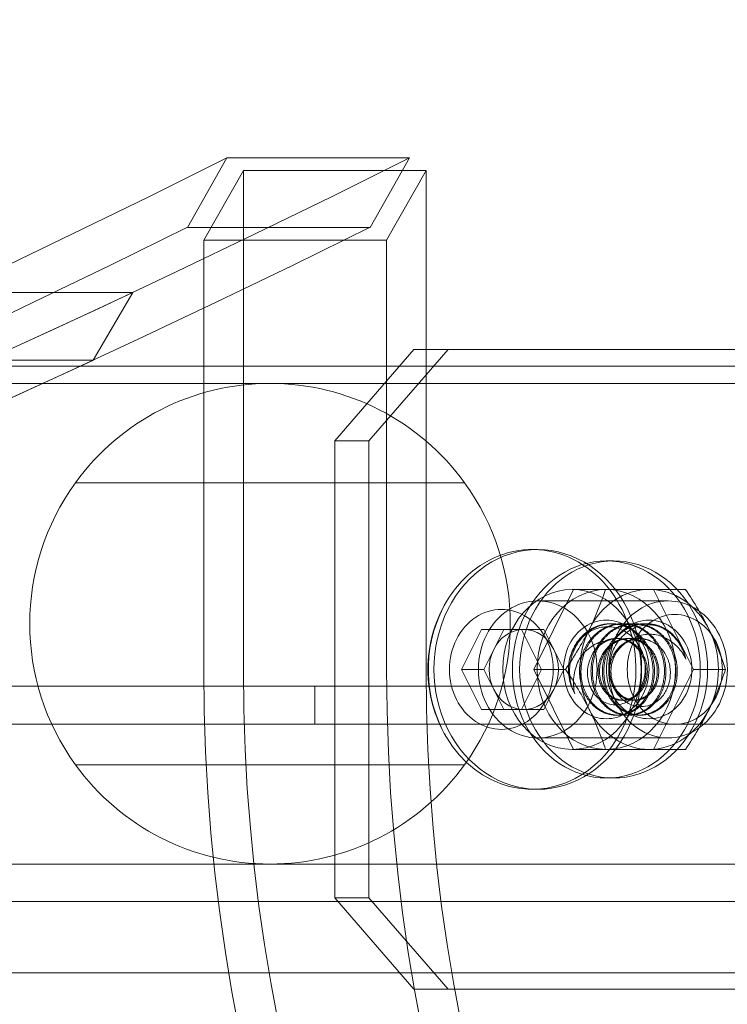
# Model space of a CAD drawing. Extents: x -505 to 103, y -919 to -555.
# Drawn here: x -88 to -86, y -770 to -768 of the extents above; entities that cross this region are included whole.
import ezdxf

# ---------------------------------------------------------------- set-up
doc = ezdxf.new("R2010")
doc.units = 0
doc.header["$MEASUREMENT"] = 0
doc.header["$PDMODE"] = 64
doc.styles.get("Standard").update_dxf_attribs({"font": 'Helvetica LT 57 Condensed_0.ttf'})
doc.dimstyles.new('FEET-METERS', dxfattribs={"dimtxt": 12, "dimasz": 7, "dimexe": 3, "dimexo": 3, "dimgap": 3, "dimtad": 0, "dimdec": 1, "dimzin": 3, "dimdsep": 46, "dimlunit": 4, "dimtxsty": 'Standard', "dimcen": 0.09, "dimadec": 0, "dimazin": 0, "dimtfac": 2, "dimtdec": 1, "dimtofl": 0, "dimtmove": 0, "dimatfit": 3, "dimfxl": 1, "dimfrac": 2, "dimtolj": 1, "dimtzin": 3, "dimarcsym": 0})

# ---------------------------------------------------------------- blocks, each defined once
blk = doc.blocks.new('*D90')
at = {"color": 0, "lineweight": -2, "transparency": 16777216}
for p, q in [((-276.7718, -768.5077), (-276.7718, -596.2743)), ((103.405, -755.7801), (103.405, -596.2743)), ((-269.7718, -599.2743), (-171.7932, -599.2743)), ((96.405, -599.2743), (-77.8436, -599.2743))]:
    blk.add_line(p, q, dxfattribs=at)
at = {"color": 0, "lineweight": 0, "transparency": 16777216}
for points in [[(-269.7718, -598.1076), (-269.7718, -600.441), (-276.7718, -599.2743)], [(96.405, -598.1076), (96.405, -600.441), (103.405, -599.2743)]]:
    blk.add_solid(points, dxfattribs=at)
at = {"layer": 'Defpoints', "color": 0, "lineweight": 0, "transparency": 16777216}
for p in [(-276.7718, -599.2743), (103.405, -758.7801), (-276.7718, -771.5077)]:
    blk.add_point(p, dxfattribs=at)
at = {"color": 0, "lineweight": 0, "transparency": 16777216, "insert": (-124.8184, -599.2743), "char_height": 12, "attachment_point": 5}
blk.add_mtext('\\A1;31\'-8" [9.7M]', dxfattribs=at)
blk = doc.blocks.new('*D91')
at = {"color": 0, "lineweight": -2, "transparency": 16777216}
for p, q in [((-70.5033, -629.4019), (-363.8003, -629.4019)), ((-360.8003, -636.4019), (-360.8003, -669.199)), ((-360.8003, -911.6002), (-360.8003, -763.0645)), ((-129.3151, -918.6002), (-363.8003, -918.6002))]:
    blk.add_line(p, q, dxfattribs=at)
at = {"color": 0, "lineweight": 0, "transparency": 16777216}
for points in [[(-361.967, -636.4019), (-359.6336, -636.4019), (-360.8003, -629.4019)], [(-361.967, -911.6002), (-359.6336, -911.6002), (-360.8003, -918.6002)]]:
    blk.add_solid(points, dxfattribs=at)
at = {"layer": 'Defpoints', "color": 0, "lineweight": 0, "transparency": 16777216}
for p in [(-67.5033, -629.4019), (-360.8003, -918.6002), (-126.3151, -918.6002)]:
    blk.add_point(p, dxfattribs=at)
at = {"color": 0, "lineweight": 0, "transparency": 16777216, "insert": (-360.8003, -716.1317), "char_height": 12, "attachment_point": 5, "rotation": 90}
blk.add_mtext('\\A1;24\'-1" [7.3M]', dxfattribs=at)
blk = doc.blocks.new('new block')
at = {"color": 0, "linetype": 'Continuous', "lineweight": 0}
for p, q in [((-87.041, -768.2405), (-86.933, -768.0505)), ((-86.933, -768.0505), (-86.433, -768.0505)), ((-86.433, -768.0505), (-86.541, -768.2405)), ((-86.8878, -768.0848), (-86.996, -768.2752)), ((-86.3878, -768.0848), (-86.8878, -768.0848)), ((-86.8878, -769.4499), (-86.8878, -768.0848)), ((-86.496, -768.2752), (-86.3878, -768.0848)), ((-86.3878, -769.4499), (-86.3878, -768.0848)), ((-86.541, -768.2405), (-87.041, -768.2405)), ((-86.996, -769.4499), (-86.996, -768.2752)), ((-86.996, -768.2752), (-86.496, -768.2752)), ((-86.496, -769.4499), (-86.496, -768.2752)), ((-87.6904, -768.4185), (-87.1904, -768.4185)), ((-87.1904, -768.4185), (-87.2985, -768.6038)), ((-86.4214, -768.5749), (-86.6379, -768.8249)), ((-86.5442, -768.8249), (-86.3277, -768.5749)), ((-86.4214, -768.5749), (-85.1557, -768.5749)), ((-87.2985, -768.6038), (-87.7985, -768.6038)), ((-85.2552, -768.6199), (-87.7673, -768.6199)), ((-90.3649, -768.6674), (-85.1513, -768.6674)), ((-86.6379, -768.8249), (-86.6379, -770.0749)), ((-86.6379, -768.8249), (-86.5442, -768.8249)), ((-86.5442, -768.8249), (-86.5442, -770.0749)), ((-86.2824, -768.9392), (-87.3474, -768.9392)), ((-86.0822, -769.1219), (-86.0977, -769.1219)), ((-85.8747, -769.153), (-85.8947, -769.153)), ((-86.0934, -769.4499), (-85.984, -769.2311)), ((-85.8947, -769.2311), (-85.9884, -769.2311)), ((-85.8947, -769.2311), (-85.7653, -769.2311)), ((-85.7653, -769.2311), (-85.6779, -769.2311)), ((-85.7653, -769.2311), (-85.6559, -769.4499)), ((-85.7258, -769.2624), (-86.0822, -769.2624)), ((-85.879, -769.3249), (-85.8829, -769.3249)), ((-85.8478, -769.3249), (-85.8517, -769.3249)), ((-85.8165, -769.3249), (-85.8204, -769.3249)), ((-85.7853, -769.3249), (-85.7892, -769.3249)), ((-86.2912, -769.4499), (-86.2364, -769.3404)), ((-86.2364, -769.3404), (-86.1269, -769.3404)), ((-86.2028, -769.3951), (-86.1754, -769.3404)), ((-86.1269, -769.3404), (-86.0722, -769.4499)), ((-86.0659, -769.3404), (-86.1269, -769.3404)), ((-86.0659, -769.3404), (-86.0385, -769.3951)), ((-85.8673, -769.3654), (-85.8634, -769.3654)), ((-85.8361, -769.3654), (-85.8322, -769.3654)), ((-85.8048, -769.3654), (-85.8028, -769.3654)), ((-86.2302, -769.4499), (-86.2028, -769.3951)), ((-86.0385, -769.3951), (-86.0112, -769.4499)), ((-86.2364, -769.5594), (-86.2912, -769.4499)), ((-86.2302, -769.4499), (-86.2912, -769.4499)), ((-86.2028, -769.5046), (-86.2302, -769.4499)), ((-86.0722, -769.4499), (-86.1269, -769.5594)), ((-86.0934, -769.4499), (-86.0722, -769.4499)), ((-85.984, -769.6686), (-86.0934, -769.4499)), ((-86.0112, -769.4499), (-86.0722, -769.4499)), ((-86.0112, -769.4499), (-86.0385, -769.5046)), ((-86.0112, -769.4499), (-86.006, -769.4499)), ((-85.6559, -769.4499), (-85.7653, -769.6686)), ((-85.6559, -769.4499), (-85.5685, -769.4499)), ((-117.3827, -769.4953), (-85.0027, -769.4953)), ((-86.6927, -769.5993), (-86.6927, -769.4953)), ((-86.1754, -769.5594), (-86.2028, -769.5046)), ((-86.0385, -769.5046), (-86.0659, -769.5594)), ((-85.8517, -769.5343), (-85.8478, -769.5343)), ((-85.8204, -769.5343), (-85.8165, -769.5343)), ((-86.1269, -769.5594), (-86.2364, -769.5594)), ((-86.0659, -769.5594), (-86.1269, -769.5594)), ((-85.8634, -769.5749), (-85.8673, -769.5749)), ((-85.8322, -769.5749), (-85.8361, -769.5749)), ((-85.8009, -769.5749), (-85.8048, -769.5749)), ((-85.0027, -769.5993), (-117.3827, -769.5993)), ((-85.7258, -769.6374), (-86.0822, -769.6374)), ((-85.8947, -769.6686), (-85.9884, -769.6686)), ((-85.7653, -769.6686), (-85.8947, -769.6686)), ((-85.7653, -769.6686), (-85.6779, -769.6686)), ((-87.3474, -769.7105), (-86.2824, -769.7105)), ((-85.8747, -769.7467), (-85.8947, -769.7467)), ((-86.0822, -769.7779), (-86.0977, -769.7779)), ((-90.3649, -769.9824), (-85.1513, -769.9824)), ((-117.1327, -770.0848), (-85.2527, -770.0848)), ((-86.6379, -770.0749), (-86.4214, -770.3249)), ((-86.5442, -770.0749), (-86.6379, -770.0749)), ((-86.3277, -770.3249), (-86.5442, -770.0749)), ((-85.2552, -770.2799), (-87.7673, -770.2799)), ((-86.4214, -770.3249), (-85.1224, -770.3249))]:
    blk.add_line(p, q, dxfattribs=at)
for centre, radius, start, end in [((-86.8149, -769.3249), 0.6575, 35.9152, 144.0848), ((-86.8149, -769.3249), 0.6575, 144.0848, 215.9152), ((-86.8149, -769.3249), 0.6575, 324.0848, 35.9152), ((-86.0196, -769.4499), 0.3633, 149.2777, 180), ((-86.0196, -769.4499), 0.3633, 180, 210.7223), ((-86.8149, -769.3249), 0.6575, 215.9152, 324.0848)]:
    blk.add_arc(centre, radius, start, end, dxfattribs=at)
for centre, major_axis, start_param, end_param in [((-86.9815, -767.942), (0, 2), -1.570796, -0.133406), ((-101.0989, -730.3951), (0, -39.0547), -0.001386, 0.415913), ((-101.0989, -730.3951), (0, -41.0547), -0.409803, 0.409803), ((-100.5989, -730.3951), (0, -41.0547), -0.409803, 0.409803), ((-101.0989, -730.3951), (0, -41.1797), -0.405187, 0.405187), ((-100.5989, -730.3951), (0, -41.1797), -0.405187, 0.405187), ((-100.5989, -730.3951), (0, -41.0547), -0.386691, 0.386691), ((-100.5989, -730.3951), (0, -41.1797), -0.382188, 0.382188), ((-86.0977, -769.4499), (0, 0.328), -1.047198, 0.523599), ((-86.0822, -769.4499), (0, 0.328), 0, 2.094395), ((-86.0822, -769.4499), (0, 0.328), -1.047198, 0), ((-86.0977, -769.4499), (0, -0.328), -2.617994, -2.172213), ((-85.8947, -769.4499), (0, 0.2969), 0, 3.141593), ((-85.8747, -769.4499), (0, 0.2969), 0, 3.141593), ((-85.8947, -769.4499), (0, -0.2969), 0, 3.141593), ((-85.8747, -769.4499), (0, -0.2969), 0, 3.141593), ((-85.9884, -769.4499), (0, 0.2187), -1.570796, 1.570796), ((-85.7258, -769.4499), (0, 0.1875), -1.047198, 2.094395), ((-86.0977, -769.4499), (0, -0.328), -2.172213, -1.047198), ((-86.1817, -769.4499), (0, 0.164), -2.617994, 0.523599), ((-86.0822, -769.4499), (0, 0.1875), -1.047198, 2.094395), ((-85.7072, -769.4499), (0, 0.1503), -1.047198, 2.094395), ((-86.0822, -769.4499), (0, -0.328), 0, 2.094395), ((-86.0977, -769.4499), (0, 0.328), -2.617994, -1.047198), ((-86.1817, -769.4499), (0, -0.164), -2.617994, 0.523599), ((-85.8947, -769.4499), (0, 0.135), 0, 3.141593), ((-85.8947, -769.4499), (0, -0.135), 0, 3.141593), ((-86.0822, -769.4499), (0, -0.1875), -1.047198, 2.094395), ((-86.1207, -769.4499), (0, 0.1095), 0.064743, 1.047198), ((-86.1207, -769.4499), (0, 0.1095), 0, 0.064743), ((-86.1207, -769.4499), (0, 0.1095), -1.047198, 0), ((-85.7258, -769.4499), (0, -0.1875), -1.047198, 2.094395), ((-85.8694, -769.4499), (0, -0.0844), -2.737825, -1.951019), ((-85.7072, -769.4499), (0, -0.1503), -1.047198, 2.094395), ((-86.1207, -769.4499), (0, -0.1095), -2.094395, -1.047198), ((-86.1207, -769.4499), (0, 0.1095), -2.094395, -1.047198), ((-85.8897, -769.4499), (0, -0.125), -1.800168, -1.007187), ((-85.9884, -769.4499), (0, -0.2187), -1.570796, 1.570796), ((-86.1207, -769.4499), (0, -0.1095), -1.047198, -0.064743), ((-86.1207, -769.4499), (0, -0.1095), 0, 1.047198), ((-86.1207, -769.4499), (0, -0.1095), -0.064743, 0), ((-86.0977, -769.4499), (0, -0.328), -1.047198, -0.969379), ((-86.0822, -769.4499), (0, -0.328), -1.047198, 0), ((-86.0977, -769.4499), (0, -0.328), -0.969379, 0.523599)]:
    blk.add_ellipse(centre, major_axis=major_axis, ratio=0.866025, start_param=start_param, end_param=end_param, dxfattribs=at)
at = {"color": 0, "linetype": 'Continuous', "lineweight": 0, "extrusion": (0, 0, -1)}
for centre, major_axis, start_param, end_param in [((-86.8878, -767.942), (0, 2), 0.133406, 1.570796), ((-85.8947, -769.4499), (0, 0.2187), -1.570796, 1.570796), ((-85.7775, -769.4499), (0, 0.2187), -1.047198, 0), ((-85.7775, -769.4499), (0, 0.2187), 0, 1.047198), ((-85.7775, -769.4499), (0, -0.135), 0, 3.141593), ((-85.7775, -769.4499), (0, 0.135), 0, 3.141593), ((-85.7775, -769.4499), (0, 0.2187), -2.094395, -1.047198), ((-85.7825, -769.4499), (0, -0.125), -2.57239, -1.800168), ((-85.7775, -769.4499), (0, -0.2187), -2.094395, -1.047198), ((-85.8028, -769.4499), (0, 0.0844), -0.365177, 0), ((-85.8028, -769.4499), (0, 0.0844), 0, 0.403768), ((-83.2072, -769.4499), (0, -4.375), 0, 1.570796), ((-83.2072, -769.4499), (0, -4.25), 0, 1.570796), ((-82.7072, -769.4499), (0, -4.375), 0, 1.570796), ((-82.7072, -769.4499), (0, -4.25), 0, 1.570796), ((-85.8947, -769.4499), (0, -0.2187), -1.570796, 1.570796), ((-85.7775, -769.4499), (0, -0.2187), 0, 1.047198), ((-85.7775, -769.4499), (0, -0.2187), -1.047198, 0)]:
    blk.add_ellipse(centre, major_axis=major_axis, ratio=0.866025, start_param=start_param, end_param=end_param, dxfattribs=at)
at = {"color": 0, "linetype": 'Continuous', "lineweight": 0}
for points in [[(-85.8966, -769.2311), (-85.9085, -769.2669), (-85.9229, -769.3032), (-85.9415, -769.3405)], [(-85.5685, -769.4499), (-85.5804, -769.4141), (-85.5948, -769.3777), (-85.6134, -769.3405)], [(-86.006, -769.4499), (-85.9821, -769.4856), (-85.9602, -769.522), (-85.9415, -769.5592)], [(-85.6779, -769.6686), (-85.654, -769.6328), (-85.632, -769.5965), (-85.6134, -769.5592)]]:
    blk.add_open_spline(points, degree=3, dxfattribs=at)
for points, knots in [([(-85.6134, -769.3405), (-85.6181, -769.3312), (-85.6229, -769.3219), (-85.6331, -769.3034), (-85.6383, -769.2943), (-85.6545, -769.2669), (-85.666, -769.2489), (-85.6779, -769.2311)], [0.00324611, 0.00324611, 0.00324611, 0.00324611, 0.004054545, 0.004054545, 0.00486298, 0.00486298, 0.00647985, 0.00647985, 0.00647985, 0.00647985]), ([(-85.7942, -769.5515), (-85.8002, -769.5519), (-85.8063, -769.5516), (-85.8185, -769.5494), (-85.8243, -769.5475), (-85.8357, -769.5423), (-85.8412, -769.5389), (-85.8514, -769.5309), (-85.8561, -769.5264), (-85.8648, -769.516), (-85.8686, -769.5104), (-85.8751, -769.4982), (-85.8779, -769.4917), (-85.8822, -769.4781), (-85.8838, -769.4711), (-85.8857, -769.4568), (-85.886, -769.4494), (-85.8851, -769.4275), (-85.882, -769.4128), (-85.874, -769.3927), (-85.8708, -769.3862), (-85.8633, -769.374), (-85.8591, -769.3684), (-85.8498, -769.358), (-85.8447, -769.3533), (-85.8339, -769.3451), (-85.8282, -769.3415), (-85.8162, -769.3356), (-85.8099, -769.3333), (-85.7973, -769.3299), (-85.7908, -769.3288), (-85.7843, -769.3284)], [0.006490585, 0.006490585, 0.006490585, 0.006490585, 0.007049018, 0.007049018, 0.007607451, 0.007607451, 0.008165884, 0.008165884, 0.008724318, 0.008724318, 0.009282751, 0.009282751, 0.009841184, 0.009841184, 0.010399617, 0.010399617, 0.01095805, 0.01095805, 0.012074917, 0.012074917, 0.01263335, 0.01263335, 0.013191783, 0.013191783, 0.013750217, 0.013750217, 0.01430865, 0.01430865, 0.014867083, 0.014867083, 0.015425516, 0.015425516, 0.015425516, 0.015425516]), ([(-85.7843, -769.3284), (-85.7738, -769.3278), (-85.7634, -769.3288), (-85.7482, -769.3329), (-85.7431, -769.3347), (-85.7334, -769.3391), (-85.7287, -769.3416), (-85.7241, -769.3446)], [0.015425516, 0.015425516, 0.015425516, 0.015425516, 0.016318363, 0.016318363, 0.016764786, 0.016764786, 0.017211209, 0.017211209, 0.017211209, 0.017211209]), ([(-85.9415, -769.3405), (-85.9462, -769.3498), (-85.9511, -769.3591), (-85.9612, -769.3775), (-85.9664, -769.3867), (-85.9826, -769.414), (-85.9941, -769.432), (-86.006, -769.4499)], [0.00324611, 0.00324611, 0.00324611, 0.00324611, 0.004054545, 0.004054545, 0.00486298, 0.00486298, 0.00647985, 0.00647985, 0.00647985, 0.00647985]), ([(-85.8854, -769.3334), (-85.8914, -769.333), (-85.8975, -769.3332), (-85.9095, -769.3348), (-85.9154, -769.3362), (-85.9269, -769.34), (-85.9326, -769.3425), (-85.9434, -769.3486), (-85.9485, -769.3521), (-85.9583, -769.3601), (-85.9629, -769.3646), (-85.9715, -769.3742), (-85.9754, -769.3794), (-85.9824, -769.3904), (-85.9856, -769.3963), (-85.991, -769.4085), (-85.9933, -769.4149), (-85.9951, -769.4214)], [0.013039712, 0.013039712, 0.013039712, 0.013039712, 0.013555439, 0.013555439, 0.014071165, 0.014071165, 0.014586891, 0.014586891, 0.015102618, 0.015102618, 0.015618344, 0.015618344, 0.01613407, 0.01613407, 0.016649797, 0.016649797, 0.017165523, 0.017165523, 0.017165523, 0.017165523]), ([(-85.8755, -769.5465), (-85.8697, -769.547), (-85.8639, -769.5467), (-85.8524, -769.5446), (-85.8466, -769.5428), (-85.8304, -769.5353), (-85.8204, -769.5275), (-85.8082, -769.5128), (-85.8045, -769.5073), (-85.7982, -769.4957), (-85.7956, -769.4896), (-85.7915, -769.4766), (-85.79, -769.4698), (-85.7882, -769.4561), (-85.7879, -769.4491), (-85.7885, -769.435), (-85.7894, -769.4281), (-85.7923, -769.4145), (-85.7944, -769.4077), (-85.7995, -769.3948), (-85.8026, -769.3887), (-85.8097, -769.3771), (-85.8138, -769.3716), (-85.8227, -769.3618), (-85.8275, -769.3573), (-85.8379, -769.3494), (-85.8434, -769.346), (-85.8605, -769.3375), (-85.873, -769.3342), (-85.8854, -769.3334)], [0.004499591, 0.004499591, 0.004499591, 0.004499591, 0.005033348, 0.005033348, 0.005567106, 0.005567106, 0.006634621, 0.006634621, 0.007168379, 0.007168379, 0.007702136, 0.007702136, 0.008235894, 0.008235894, 0.008769652, 0.008769652, 0.009303409, 0.009303409, 0.009837167, 0.009837167, 0.010370924, 0.010370924, 0.010904682, 0.010904682, 0.01143844, 0.01143844, 0.011972197, 0.011972197, 0.013039712, 0.013039712, 0.013039712, 0.013039712]), ([(-85.7984, -769.3566), (-85.8038, -769.3581), (-85.8091, -769.36), (-85.8193, -769.3648), (-85.8242, -769.3677), (-85.8289, -769.371)], [0.0038691295, 0.0038691295, 0.0038691295, 0.0038691295, 0.0043053475, 0.0043053475, 0.0047415654, 0.0047415654, 0.0047415654, 0.0047415654]), ([(-85.6771, -769.4214), (-85.6827, -769.4098), (-85.6898, -769.3994), (-85.707, -769.3808), (-85.7168, -769.3731), (-85.733, -769.3639), (-85.7386, -769.3613), (-85.75, -769.3571), (-85.7559, -769.3556), (-85.7679, -769.3537), (-85.7741, -769.3534), (-85.7863, -769.3541), (-85.7924, -769.3551), (-85.7984, -769.3566)], [0, 0, 0, 0, 0.000967282, 0.000967282, 0.001934565, 0.001934565, 0.002418206, 0.002418206, 0.002901847, 0.002901847, 0.003385488, 0.003385488, 0.003869129, 0.003869129, 0.003869129, 0.003869129]), ([(-85.9812, -769.5166), (-85.9829, -769.5093), (-85.9839, -769.5019), (-85.9847, -769.4867), (-85.9845, -769.4789), (-85.9828, -769.4633), (-85.9814, -769.4556), (-85.9771, -769.4405), (-85.9742, -769.433), (-85.9668, -769.4191), (-85.9624, -769.4126), (-85.9522, -769.4006), (-85.9464, -769.3951), (-85.9339, -769.3858), (-85.9271, -769.3818), (-85.913, -769.3756), (-85.9058, -769.3733), (-85.8981, -769.3722)], [0, 0, 0, 0, 0.000599266, 0.000599266, 0.001198533, 0.001198533, 0.001797799, 0.001797799, 0.002397065, 0.002397065, 0.002996332, 0.002996332, 0.003595598, 0.003595598, 0.004194864, 0.004194864, 0.004794131, 0.004794131, 0.004794131, 0.004794131]), ([(-85.7741, -769.3722), (-85.7695, -769.374), (-85.7651, -769.3762), (-85.7568, -769.3815), (-85.7527, -769.3846), (-85.7453, -769.3915), (-85.7419, -769.3953), (-85.7357, -769.4035), (-85.7329, -769.408), (-85.728, -769.4172), (-85.726, -769.4221), (-85.7227, -769.4322), (-85.7214, -769.4374), (-85.7189, -769.4531), (-85.7189, -769.464), (-85.7218, -769.4847), (-85.7247, -769.4949), (-85.7333, -769.5131), (-85.739, -769.5214), (-85.7524, -769.535), (-85.7602, -769.5406), (-85.7766, -769.5484), (-85.7854, -769.5508), (-85.7942, -769.5515)], [0, 0, 0, 0, 0.000405662, 0.000405662, 0.000811323, 0.000811323, 0.001216985, 0.001216985, 0.001622646, 0.001622646, 0.002028308, 0.002028308, 0.002433969, 0.002433969, 0.003245292, 0.003245292, 0.004056615, 0.004056615, 0.004867939, 0.004867939, 0.005679262, 0.005679262, 0.006490585, 0.006490585, 0.006490585, 0.006490585]), ([(-85.9372, -769.4185), (-85.9404, -769.4252), (-85.9427, -769.4322), (-85.9456, -769.4467), (-85.9462, -769.4542), (-85.9459, -769.4689), (-85.945, -769.4762), (-85.9417, -769.4902), (-85.9392, -769.497), (-85.933, -769.5095), (-85.9293, -769.5152), (-85.9205, -769.5255), (-85.9156, -769.53), (-85.9051, -769.5374), (-85.8994, -769.5404), (-85.8877, -769.5447), (-85.8816, -769.546), (-85.8755, -769.5465)], [0, 0, 0, 0, 0.000562449, 0.000562449, 0.001124898, 0.001124898, 0.001687347, 0.001687347, 0.002249795, 0.002249795, 0.002812244, 0.002812244, 0.003374693, 0.003374693, 0.003937142, 0.003937142, 0.004499591, 0.004499591, 0.004499591, 0.004499591]), ([(-85.6134, -769.5592), (-85.6088, -769.5499), (-85.6043, -769.5406), (-85.596, -769.5222), (-85.5921, -769.513), (-85.581, -769.4857), (-85.5744, -769.4677), (-85.5685, -769.4499)], [0.00324611, 0.00324611, 0.00324611, 0.00324611, 0.004054545, 0.004054545, 0.00486298, 0.00486298, 0.00647985, 0.00647985, 0.00647985, 0.00647985]), ([(-85.9415, -769.5592), (-85.9369, -769.5685), (-85.9325, -769.5778), (-85.9241, -769.5963), (-85.9202, -769.6054), (-85.9091, -769.6328), (-85.9026, -769.6508), (-85.8966, -769.6686)], [0.00324611, 0.00324611, 0.00324611, 0.00324611, 0.004054545, 0.004054545, 0.00486298, 0.00486298, 0.00647985, 0.00647985, 0.00647985, 0.00647985])]:
    blk.add_open_spline(points, degree=3, knots=knots, dxfattribs=at)
for points, weights, knots in [([(-85.879, -769.3249), (-85.9094, -769.3249), (-85.9358, -769.3416), (-85.9925, -769.3777), (-85.9951, -769.4499), (-85.9964, -769.486), (-85.9812, -769.5166)], [0.933012701892, 0.933012701892, 1, 0.866025403784, 1, 0.928010700291, 0.933386205836], [0.75, 0.75, 0.75, 0.76666667, 0.76666667, 0.8, 0.8, 0.81791118, 0.81791118, 0.81791118]), ([(-85.8829, -769.3249), (-85.9133, -769.3249), (-85.9397, -769.3416), (-85.9823, -769.3687), (-85.9951, -769.4214)], [0.933012701892, 0.933012701892, 1, 0.895966706545, 0.95350025416], [0.75, 0.75, 0.75, 0.76666667, 0.76666667, 0.7925505, 0.7925505, 0.7925505]), ([(-85.8517, -769.3249), (-85.8821, -769.3249), (-85.9084, -769.3416), (-85.9652, -769.3777), (-85.9678, -769.4499), (-85.9704, -769.522), (-85.9188, -769.5581), (-85.8949, -769.5749), (-85.8673, -769.5749)], [0.933012701892, 0.933012701892, 1, 0.866025403784, 1, 0.866025403784, 1, 0.933012701892, 0.933012701892], [0.55, 0.55, 0.55, 0.56666667, 0.56666667, 0.6, 0.6, 0.63333333, 0.63333333, 0.65, 0.65, 0.65]), ([(-85.8478, -769.3249), (-85.8782, -769.3249), (-85.9045, -769.3416), (-85.9612, -769.3777), (-85.9639, -769.4499), (-85.9665, -769.522), (-85.9149, -769.5581), (-85.891, -769.5749), (-85.8634, -769.5749)], [0.933012701892, 0.933012701892, 1, 0.866025403784, 1, 0.866025403784, 1, 0.933012701892, 0.933012701892], [0.55, 0.55, 0.55, 0.56666667, 0.56666667, 0.6, 0.6, 0.63333333, 0.63333333, 0.65, 0.65, 0.65]), ([(-85.8204, -769.3249), (-85.8508, -769.3249), (-85.8772, -769.3416), (-85.9339, -769.3777), (-85.9365, -769.4499), (-85.9391, -769.522), (-85.8876, -769.5581), (-85.8637, -769.5749), (-85.8361, -769.5749)], [0.933012701892, 0.933012701892, 1, 0.866025403784, 1, 0.866025403784, 1, 0.933012701892, 0.933012701892], [0.35, 0.35, 0.35, 0.3666667, 0.3666667, 0.4, 0.4, 0.4333333, 0.4333333, 0.45, 0.45, 0.45]), ([(-85.8165, -769.3249), (-85.8469, -769.3249), (-85.8733, -769.3416), (-85.93, -769.3777), (-85.9326, -769.4499), (-85.9352, -769.522), (-85.8837, -769.5581), (-85.8598, -769.5749), (-85.8322, -769.5749)], [0.933012701892, 0.933012701892, 1, 0.866025403784, 1, 0.866025403784, 1, 0.933012701892, 0.933012701892], [0.35, 0.35, 0.35, 0.36666667, 0.36666667, 0.4, 0.4, 0.43333333, 0.43333333, 0.45, 0.45, 0.45]), ([(-85.7892, -769.3249), (-85.8196, -769.3249), (-85.8459, -769.3416), (-85.9027, -769.3777), (-85.9053, -769.4499), (-85.9079, -769.522), (-85.8563, -769.5581), (-85.8324, -769.5749), (-85.8048, -769.5749)], [0.933012701892, 0.933012701892, 1, 0.866025403784, 1, 0.866025403784, 1, 0.933012701892, 0.933012701892], [0.15, 0.15, 0.15, 0.16666667, 0.16666667, 0.2, 0.2, 0.23333333, 0.23333333, 0.25, 0.25, 0.25]), ([(-85.7853, -769.3249), (-85.8157, -769.3249), (-85.842, -769.3416), (-85.8987, -769.3777), (-85.9014, -769.4499), (-85.904, -769.522), (-85.8524, -769.5581), (-85.8285, -769.5749), (-85.8009, -769.5749)], [0.933012701892, 0.933012701892, 1, 0.866025403784, 1, 0.866025403784, 1, 0.933012701892, 0.933012701892], [0.15, 0.15, 0.15, 0.16666667, 0.16666667, 0.2, 0.2, 0.23333333, 0.23333333, 0.25, 0.25, 0.25]), ([(-85.8673, -769.5749), (-85.8397, -769.5749), (-85.8158, -769.5581), (-85.7643, -769.522), (-85.7669, -769.4499), (-85.7695, -769.3777), (-85.8262, -769.3416), (-85.8525, -769.3249), (-85.8829, -769.3249)], [0.933012701892, 0.933012701892, 1, 0.866025403784, 1, 0.866025403784, 1, 0.933012701892, 0.933012701892], [0.65, 0.65, 0.65, 0.6666667, 0.6666667, 0.7, 0.7, 0.7333333, 0.7333333, 0.75, 0.75, 0.75]), ([(-85.8634, -769.5749), (-85.8358, -769.5749), (-85.8119, -769.5581), (-85.7604, -769.522), (-85.763, -769.4499), (-85.7656, -769.3777), (-85.8223, -769.3416), (-85.8486, -769.3249), (-85.879, -769.3249)], [0.933012701892, 0.933012701892, 1, 0.866025403784, 1, 0.866025403784, 1, 0.933012701892, 0.933012701892], [0.65, 0.65, 0.65, 0.6666667, 0.6666667, 0.7, 0.7, 0.7333333, 0.7333333, 0.75, 0.75, 0.75]), ([(-85.8361, -769.5749), (-85.8085, -769.5749), (-85.7845, -769.5581), (-85.733, -769.522), (-85.7356, -769.4499), (-85.7382, -769.3777), (-85.795, -769.3416), (-85.8213, -769.3249), (-85.8517, -769.3249)], [0.933012701892, 0.933012701892, 1, 0.866025403784, 1, 0.866025403784, 1, 0.933012701892, 0.933012701892], [0.45, 0.45, 0.45, 0.46666667, 0.46666667, 0.5, 0.5, 0.53333333, 0.53333333, 0.55, 0.55, 0.55]), ([(-85.8322, -769.5749), (-85.8046, -769.5749), (-85.7806, -769.5581), (-85.7291, -769.522), (-85.7317, -769.4499), (-85.7343, -769.3777), (-85.7911, -769.3416), (-85.8174, -769.3249), (-85.8478, -769.3249)], [0.933012701892, 0.933012701892, 1, 0.866025403784, 1, 0.866025403784, 1, 0.933012701892, 0.933012701892], [0.45, 0.45, 0.45, 0.4666667, 0.4666667, 0.5, 0.5, 0.5333333, 0.5333333, 0.55, 0.55, 0.55]), ([(-85.8048, -769.5749), (-85.7772, -769.5749), (-85.7533, -769.5581), (-85.7018, -769.522), (-85.7044, -769.4499), (-85.707, -769.3777), (-85.7637, -769.3416), (-85.79, -769.3249), (-85.8204, -769.3249)], [0.933012701892, 0.933012701892, 1, 0.866025403784, 1, 0.866025403784, 1, 0.933012701892, 0.933012701892], [0.25, 0.25, 0.25, 0.2666667, 0.2666667, 0.3, 0.3, 0.3333333, 0.3333333, 0.35, 0.35, 0.35]), ([(-85.8009, -769.5749), (-85.7733, -769.5749), (-85.7494, -769.5581), (-85.6979, -769.522), (-85.7005, -769.4499), (-85.7031, -769.3777), (-85.7598, -769.3416), (-85.7861, -769.3249), (-85.8165, -769.3249)], [0.933012701892, 0.933012701892, 1, 0.866025403784, 1, 0.866025403784, 1, 0.933012701892, 0.933012701892], [0.25, 0.25, 0.25, 0.2666667, 0.2666667, 0.3, 0.3, 0.3333333, 0.3333333, 0.35, 0.35, 0.35]), ([(-85.6771, -769.4214), (-85.6899, -769.3687), (-85.7325, -769.3416), (-85.7588, -769.3249), (-85.7892, -769.3249)], [0.95350025416, 0.895966706545, 1, 0.933012701892, 0.933012701892], [0.1074495, 0.1074495, 0.1074495, 0.13333333, 0.13333333, 0.15, 0.15, 0.15]), ([(-85.7241, -769.3446), (-85.7263, -769.343), (-85.7286, -769.3416), (-85.7549, -769.3249), (-85.7853, -769.3249)], [0.988403362424, 0.993926334926, 1, 0.933012701892, 0.933012701892], [0.13182218, 0.13182218, 0.13182218, 0.13333333, 0.13333333, 0.15, 0.15, 0.15]), ([(-85.8634, -769.3654), (-85.8844, -769.3654), (-85.9026, -769.3768), (-85.9261, -769.3914), (-85.9372, -769.4185)], [0.933012701892, 0.933012701892, 1, 0.915059886385, 0.937824115306], [0.55, 0.55, 0.55, 0.56666667, 0.56666667, 0.58780005, 0.58780005, 0.58780005]), ([(-85.8361, -769.3654), (-85.8571, -769.3654), (-85.8752, -769.3768), (-85.9144, -769.4011), (-85.917, -769.4499), (-85.9196, -769.4986), (-85.8856, -769.5229), (-85.8699, -769.5343), (-85.8517, -769.5343)], [0.933012701892, 0.933012701892, 1, 0.866025403784, 1, 0.866025403784, 1, 0.933012701892, 0.933012701892], [0.55, 0.55, 0.55, 0.5666667, 0.5666667, 0.6, 0.6, 0.6333333, 0.6333333, 0.65, 0.65, 0.65]), ([(-85.8322, -769.3654), (-85.8531, -769.3654), (-85.8713, -769.3768), (-85.9105, -769.4011), (-85.9131, -769.4499), (-85.9157, -769.4986), (-85.8817, -769.5229), (-85.866, -769.5343), (-85.8478, -769.5343)], [0.933012701892, 0.933012701892, 1, 0.866025403784, 1, 0.866025403784, 1, 0.933012701892, 0.933012701892], [0.35, 0.35, 0.35, 0.36666667, 0.36666667, 0.4, 0.4, 0.43333333, 0.43333333, 0.45, 0.45, 0.45]), ([(-85.8048, -769.3654), (-85.8258, -769.3654), (-85.844, -769.3768), (-85.8831, -769.4011), (-85.8857, -769.4499), (-85.8883, -769.4986), (-85.8544, -769.5229), (-85.8386, -769.5343), (-85.8204, -769.5343)], [0.933012701892, 0.933012701892, 1, 0.866025403784, 1, 0.866025403784, 1, 0.933012701892, 0.933012701892], [0.35, 0.35, 0.35, 0.36666667, 0.36666667, 0.4, 0.4, 0.43333333, 0.43333333, 0.45, 0.45, 0.45]), ([(-85.8289, -769.371), (-85.8347, -769.3734), (-85.8401, -769.3768), (-85.8792, -769.4011), (-85.8818, -769.4499), (-85.8844, -769.4986), (-85.8505, -769.5229), (-85.8347, -769.5343), (-85.8165, -769.5343)], [0.964822571277, 0.979173910751, 1, 0.866025403784, 1, 0.866025403784, 1, 0.933012701892, 0.933012701892], [0.16148507, 0.16148507, 0.16148507, 0.16666667, 0.16666667, 0.2, 0.2, 0.23333333, 0.23333333, 0.25, 0.25, 0.25]), ([(-85.8517, -769.5343), (-85.8335, -769.5343), (-85.8178, -769.5229), (-85.7838, -769.4986), (-85.7864, -769.4499), (-85.789, -769.4011), (-85.8282, -769.3768), (-85.8463, -769.3654), (-85.8673, -769.3654)], [0.933012701892, 0.933012701892, 1, 0.866025403784, 1, 0.866025403784, 1, 0.933012701892, 0.933012701892], [0.65, 0.65, 0.65, 0.66666667, 0.66666667, 0.7, 0.7, 0.73333333, 0.73333333, 0.75, 0.75, 0.75]), ([(-85.8478, -769.5343), (-85.8296, -769.5343), (-85.8138, -769.5229), (-85.7799, -769.4986), (-85.7825, -769.4499), (-85.7851, -769.4011), (-85.8243, -769.3768), (-85.8424, -769.3654), (-85.8634, -769.3654)], [0.933012701892, 0.933012701892, 1, 0.866025403784, 1, 0.866025403784, 1, 0.933012701892, 0.933012701892], [0.45, 0.45, 0.45, 0.4666667, 0.4666667, 0.5, 0.5, 0.5333333, 0.5333333, 0.55, 0.55, 0.55]), ([(-85.8204, -769.5343), (-85.8023, -769.5343), (-85.7865, -769.5229), (-85.7526, -769.4986), (-85.7552, -769.4499), (-85.7578, -769.4011), (-85.7969, -769.3768), (-85.8151, -769.3654), (-85.8361, -769.3654)], [0.933012701892, 0.933012701892, 1, 0.866025403784, 1, 0.866025403784, 1, 0.933012701892, 0.933012701892], [0.45, 0.45, 0.45, 0.4666667, 0.4666667, 0.5, 0.5, 0.5333333, 0.5333333, 0.55, 0.55, 0.55]), ([(-85.8165, -769.5343), (-85.7983, -769.5343), (-85.7826, -769.5229), (-85.7486, -769.4986), (-85.7513, -769.4499), (-85.7539, -769.4011), (-85.793, -769.3768), (-85.8112, -769.3654), (-85.8322, -769.3654)], [0.933012701892, 0.933012701892, 1, 0.866025403784, 1, 0.866025403784, 1, 0.933012701892, 0.933012701892], [0.25, 0.25, 0.25, 0.2666667, 0.2666667, 0.3, 0.3, 0.3333333, 0.3333333, 0.35, 0.35, 0.35])]:
    blk.add_rational_spline(points, weights, degree=2, knots=knots, dxfattribs=at)
for points, weights in [([(-85.8673, -769.3654), (-85.8833, -769.3654), (-85.8981, -769.3722)], [0.933012701892, 0.933012701892, 0.972097170995]), ([(-85.7741, -769.3722), (-85.7888, -769.3654), (-85.8048, -769.3654)], [0.972097170995, 0.933012701892, 0.933012701892])]:
    blk.add_rational_spline(points, weights, degree=2, dxfattribs=at)
blk = doc.blocks.new('b311282r0')
at = {"lineweight": 0}
blk.add_blockref('new block', (439.7194, 361.1972), dxfattribs=at)

msp = doc.modelspace()

# ---------------------------------------------------------------- block references
at = {"lineweight": 0}
msp.add_blockref('b311282r0', (-439.7194, -361.1972), dxfattribs=at)

# ---------------------------------------------------------------- dimensions: what is measured, and where the dimension line sits
dim = msp.add_linear_dim(base=(-276.7718, -599.2743), p1=(103.405, -758.7801), p2=(-276.7718, -771.5077), dimstyle='FEET-METERS', dxfattribs=at)
dim.commit()
dim.dimension.update_dxf_attribs({"geometry": '*D90', "text_midpoint": (-124.8184, -599.2743), "dimtype": 160})
dim = msp.add_linear_dim(base=(-360.8003, -918.6002), p1=(-67.5033, -629.4019), p2=(-126.3151, -918.6002), angle=90, dimstyle='FEET-METERS', dxfattribs=at)
dim.commit()
dim.dimension.update_dxf_attribs({"geometry": '*D91', "text_midpoint": (-360.8003, -716.1317), "dimtype": 160})

doc.saveas('drawing.dxf')
